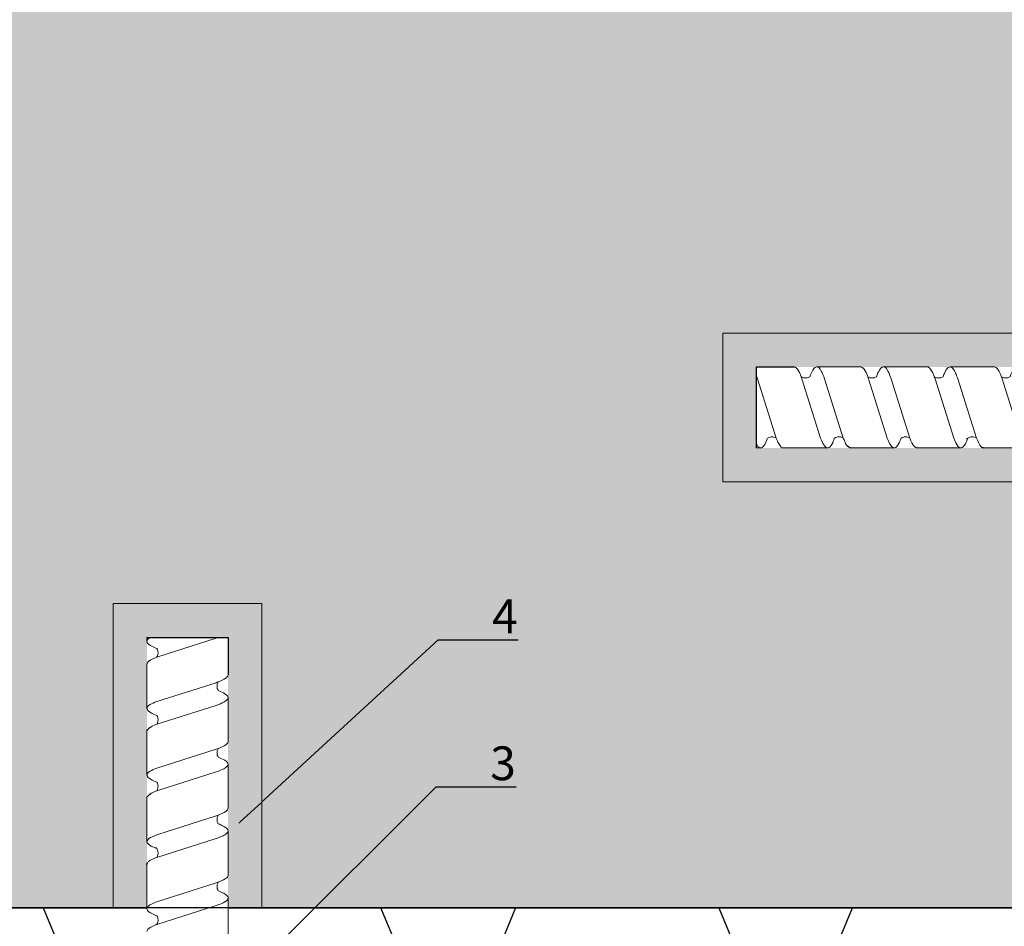
# Model space of a CAD drawing. Units: millimetres. Extents: x -358390 to -165483, y 96743 to 207920.
# Drawn here: x -181248 to -181102, y 200441 to 200575 of the extents above; entities that cross this region are included whole.
import ezdxf
from ezdxf import colors
from ezdxf.entities.mleader import LeaderData, LeaderLine
from ezdxf.math import Vec2, Vec3

# ---------------------------------------------------------------- set-up
doc = ezdxf.new("R2010")
doc.units = ezdxf.units.MM
doc.set_wipeout_variables(frame=1)
doc.linetypes.add('VERDECKT', pattern=[9.524999999999999, 6.35, -3.175])
doc.layers.add('GIP-Bauseits', color=8, linetype='Continuous')
doc.layers.add('GIP-DIM-0', color=12, linetype='Continuous')
doc.styles.get("Standard").update_dxf_attribs({"font": 'calibri.ttf'})

# ---------------------------------------------------------------- blocks, each defined once
blk = doc.blocks.new('*U180')
at = {"linetype": 'ByBlock'}
h = blk.add_hatch(dxfattribs=at)
h.set_pattern_fill('H1INSUN1', color=256, pattern_type=2)
h.set_pattern_definition([(67.38013459999999, (748.215160790618, 739), (3.150356747028127e-06, 100.0000003076922), [25.99999999999999, -1274]), (67.38013459999999, (848.215160790618, 739), (3.150356747028127e-06, 100.0000003076922), [25.99999999999999, -1274]), (67.38013459999999, (948.215160790618, 739), (3.150356747028127e-06, 100.0000003076922), [25.99999999999999, -1274]), (67.38013459999999, (1048.215160790618, 739), (3.150356747028127e-06, 100.0000003076922), [25.99999999999999, -1274]), (67.38013459999999, (1148.215160790618, 739), (3.150356747028127e-06, 100.0000003076922), [25.99999999999999, -1274]), (112.2490234, (832.2151607906178, 739), (-2.38241202765721e-06, 99.99999827928437), [23.76972769999999, -2353.203124999999]), (112.2490234, (932.2151607906178, 739), (-2.38241202765721e-06, 99.99999827928437), [23.76972769999999, -2353.203124999999]), (112.2490234, (1032.215160790618, 739), (-2.38241202765721e-06, 99.99999827928437), [23.76972769999999, -2353.203124999999]), (112.2490234, (1132.215160790618, 739), (-2.38241202765721e-06, 99.99999827928437), [23.76972769999999, -2353.203124999999]), (112.2490234, (1232.215160790618, 739), (-2.38241202765721e-06, 99.99999827928437), [23.76972769999999, -2353.203124999999]), (112.2490234, (1332.215160790618, 739), (-2.38241202765721e-06, 99.99999827928437), [23.76972769999999, -2353.203124999999]), (112.2490234, (1432.215160790618, 739), (-2.38241202765721e-06, 99.99999827928437), [23.76972769999999, -2353.203124999999]), (112.2490234, (1532.215160790618, 739), (-2.38241202765721e-06, 99.99999827928437), [23.76972769999999, -2353.203124999999]), (112.2490234, (1632.215160790618, 739), (-2.38241202765721e-06, 99.99999827928437), [23.76972769999999, -2353.203124999999]), (247.7509918, (807.2151607906178, 760.9999999999997), (-7.070251179186471e-06, 99.9999996129151), [23.76972769999996, -2353.203124999995]), (247.7509918, (907.2151607906178, 760.9999999999997), (-7.070251179186471e-06, 99.9999996129151), [23.76972769999996, -2353.203124999995]), (247.7509918, (1007.215160790618, 760.9999999999997), (-7.070251179186471e-06, 99.9999996129151), [23.76972769999996, -2353.203124999995]), (247.7509918, (1107.215160790618, 760.9999999999997), (-7.070251179186471e-06, 99.9999996129151), [23.76972769999996, -2353.203124999995]), (247.7509918, (1207.215160790618, 760.9999999999997), (-7.070251179186471e-06, 99.9999996129151), [23.76972769999996, -2353.203124999995]), (247.7509918, (1307.215160790618, 760.9999999999997), (-7.070251179186471e-06, 99.9999996129151), [23.76972769999996, -2353.203124999995]), (247.7509918, (1407.215160790618, 760.9999999999997), (-7.070251179186471e-06, 99.9999996129151), [23.76972769999996, -2353.203124999995]), (247.7509918, (1507.215160790618, 760.9999999999997), (-7.070251179186471e-06, 99.9999996129151), [23.76972769999996, -2353.203124999995]), (247.7509918, (1607.215160790618, 760.9999999999997), (-7.070251179186471e-06, 99.9999996129151), [23.76972769999996, -2353.203124999995]), (292.6198654, (772.215160790618, 762.9999999999998), (-3.150356747028127e-06, 100.0000003076922), [26.00000000000001, -1274.000000000001]), (292.6198654, (872.215160790618, 762.9999999999998), (-3.150356747028127e-06, 100.0000003076922), [26.00000000000001, -1274.000000000001]), (292.6198654, (972.215160790618, 762.9999999999998), (-3.150356747028127e-06, 100.0000003076922), [26.00000000000001, -1274.000000000001]), (292.6198654, (1072.215160790618, 762.9999999999998), (-3.150356747028127e-06, 100.0000003076922), [26.00000000000001, -1274.000000000001]), (292.6198654, (1172.215160790618, 762.9999999999998), (-3.150356747028127e-06, 100.0000003076922), [26.00000000000001, -1274.000000000001]), (81.8698959, (743.215160790618, 721.9999999999998), (4.942118795980831e-06, 99.99999966249106), [7.071067809999987, -700.0357055699984]), (68.1985931, (744.2151607906178, 728.9999999999998), (-9.858241085680675e-07, 100.0000011859525), [10.7703295, -527.7461548000001]), (68.1985931, (844.2151607906178, 728.9999999999998), (-9.858241085680675e-07, 100.0000011859525), [10.7703295, -527.7461548000001]), (291.8014069, (782.2151607906178, 739), (9.858241085680675e-07, 100.0000011859525), [10.7703295, -527.7461548000001]), (291.8014069, (882.2151607906178, 739), (9.858241085680675e-07, 100.0000011859525), [10.7703295, -527.7461548000001]), (278.1301041, (786.2151607906183, 728.9999999999998), (-4.942118795980831e-06, 99.99999966249106), [7.071067809999987, -700.0357055699984]), (278.1301041, (743.215160790618, 721.9999999999998), (-4.942118795980831e-06, 99.99999966249106), [7.071067809999987, -700.0357055699984]), (296.5650482, (744.2151607906178, 714.9999999999998), (1.752436467938878e-06, 99.99999760741669), [6.708203800000003, -216.8985901000001]), (315, (747.215160790618, 708.9999999999998), (-7.105427357601002e-15, 99.99999997361817), [7.07106781, -134.350296]), (326.3099327, (752.215160790618, 703.9999999999998), (-3.583935253459458e-06, 99.99999643704996), [3.605551200000003, -356.9495850000001]), (326.3099327, (852.215160790618, 703.9999999999998), (-3.583935253459458e-06, 99.99999643704996), [3.605551200000003, -356.9495850000001]), (326.3099327, (952.215160790618, 703.9999999999998), (-3.583935253459458e-06, 99.99999643704996), [3.605551200000003, -356.9495850000001]), (341.565052, (755.215160790618, 701.9999999999998), (-2.029815924231571e-07, 100.0000017971736), [3.162277700000002, -313.0654907200001]), (341.565052, (855.215160790618, 701.9999999999998), (-2.029815924231571e-07, 100.0000017971736), [3.162277700000002, -313.0654907200001]), (341.565052, (955.215160790618, 701.9999999999998), (-2.029815924231571e-07, 100.0000017971736), [3.162277700000002, -313.0654907200001]), (341.565052, (758.215160790618, 700.9999999999998), (-2.029815924231571e-07, 100.0000017971736), [3.162277700000002, -313.0654907200001]), (341.565052, (858.215160790618, 700.9999999999998), (-2.029815924231571e-07, 100.0000017971736), [3.162277700000002, -313.0654907200001]), (341.565052, (958.215160790618, 700.9999999999998), (-2.029815924231571e-07, 100.0000017971736), [3.162277700000002, -313.0654907200001]), (0, (761.2151607906183, 699.9999999999998), (0, 99.99999999999996), [8, -92]), (18.434948, (769.2151607906178, 699.9999999999998), (2.029815924231571e-07, 100.0000017971736), [3.162277699999998, -313.0654907199997]), (18.434948, (869.2151607906178, 699.9999999999998), (2.029815924231571e-07, 100.0000017971736), [3.162277699999998, -313.0654907199997]), (18.434948, (969.2151607906178, 699.9999999999998), (2.029815924231571e-07, 100.0000017971736), [3.162277699999998, -313.0654907199997]), (18.434948, (772.215160790618, 700.9999999999998), (2.029815924231571e-07, 100.0000017971736), [3.162277699999998, -313.0654907199997]), (18.434948, (872.215160790618, 700.9999999999998), (2.029815924231571e-07, 100.0000017971736), [3.162277699999998, -313.0654907199997]), (18.434948, (972.215160790618, 700.9999999999998), (2.029815924231571e-07, 100.0000017971736), [3.162277699999998, -313.0654907199997]), (33.69006729999998, (775.2151607906178, 701.9999999999998), (3.583935253459458e-06, 99.99999643704996), [3.605551199999999, -356.9495849999999]), (33.69006729999998, (875.2151607906178, 701.9999999999998), (3.583935253459458e-06, 99.99999643704996), [3.605551199999999, -356.9495849999999]), (33.69006729999998, (975.2151607906178, 701.9999999999998), (3.583935253459458e-06, 99.99999643704996), [3.605551199999999, -356.9495849999999]), (45, (778.215160790618, 703.9999999999998), (7.105427357601002e-15, 99.99999997361817), [7.071067810000002, -134.350296]), (63.43495179999999, (783.215160790618, 708.9999999999998), (-1.752436467938878e-06, 99.99999760741669), [6.7082038, -216.8985901]), (81.8698959, (786.2151607906183, 714.9999999999998), (4.942118795980831e-06, 99.99999966249106), [7.071067809999987, -700.0357055699984]), (81.8698959, (793.215160790618, 721.9999999999998), (4.942118795980831e-06, 99.99999966249106), [7.071067809999987, -700.0357055699984]), (68.1985931, (794.2151607906178, 728.9999999999998), (-9.858241085680675e-07, 100.0000011859525), [10.7703295, -527.7461548000001]), (68.1985931, (894.2151607906178, 728.9999999999998), (-9.858241085680675e-07, 100.0000011859525), [10.7703295, -527.7461548000001]), (291.8014069, (832.2151607906178, 739), (9.858241085680675e-07, 100.0000011859525), [10.7703295, -527.7461548000001]), (291.8014069, (932.2151607906178, 739), (9.858241085680675e-07, 100.0000011859525), [10.7703295, -527.7461548000001]), (278.1301041, (836.2151607906183, 728.9999999999998), (-4.942118795980831e-06, 99.99999966249106), [7.071067809999987, -700.0357055699984]), (278.1301041, (793.215160790618, 721.9999999999998), (-4.942118795980831e-06, 99.99999966249106), [7.071067809999987, -700.0357055699984]), (296.5650482, (794.2151607906178, 714.9999999999998), (1.752436467938878e-06, 99.99999760741669), [6.708203800000003, -216.8985901000001]), (315, (797.215160790618, 708.9999999999998), (-7.105427357601002e-15, 99.99999997361817), [7.07106781, -134.350296]), (326.3099327, (802.215160790618, 703.9999999999998), (-3.583935253459458e-06, 99.99999643704996), [3.605551200000003, -356.9495850000001]), (326.3099327, (902.215160790618, 703.9999999999998), (-3.583935253459458e-06, 99.99999643704996), [3.605551200000003, -356.9495850000001]), (326.3099327, (1002.215160790618, 703.9999999999998), (-3.583935253459458e-06, 99.99999643704996), [3.605551200000003, -356.9495850000001]), (341.565052, (805.215160790618, 701.9999999999998), (-2.029815924231571e-07, 100.0000017971736), [3.162277700000002, -313.0654907200001]), (341.565052, (905.215160790618, 701.9999999999998), (-2.029815924231571e-07, 100.0000017971736), [3.162277700000002, -313.0654907200001]), (341.565052, (1005.215160790618, 701.9999999999998), (-2.029815924231571e-07, 100.0000017971736), [3.162277700000002, -313.0654907200001]), (341.565052, (808.215160790618, 700.9999999999998), (-2.029815924231571e-07, 100.0000017971736), [3.162277700000002, -313.0654907200001]), (341.565052, (908.215160790618, 700.9999999999998), (-2.029815924231571e-07, 100.0000017971736), [3.162277700000002, -313.0654907200001]), (341.565052, (1008.215160790618, 700.9999999999998), (-2.029815924231571e-07, 100.0000017971736), [3.162277700000002, -313.0654907200001]), (0, (811.2151607906183, 699.9999999999998), (0, 99.99999999999996), [8, -92]), (18.434948, (819.2151607906178, 699.9999999999998), (2.029815924231571e-07, 100.0000017971736), [3.162277699999998, -313.0654907199997]), (18.434948, (919.2151607906178, 699.9999999999998), (2.029815924231571e-07, 100.0000017971736), [3.162277699999998, -313.0654907199997]), (18.434948, (1019.215160790618, 699.9999999999998), (2.029815924231571e-07, 100.0000017971736), [3.162277699999998, -313.0654907199997]), (18.434948, (822.215160790618, 700.9999999999998), (2.029815924231571e-07, 100.0000017971736), [3.162277699999998, -313.0654907199997]), (18.434948, (922.215160790618, 700.9999999999998), (2.029815924231571e-07, 100.0000017971736), [3.162277699999998, -313.0654907199997]), (18.434948, (1022.215160790618, 700.9999999999998), (2.029815924231571e-07, 100.0000017971736), [3.162277699999998, -313.0654907199997]), (33.69006729999998, (825.2151607906178, 701.9999999999998), (3.583935253459458e-06, 99.99999643704996), [3.605551199999999, -356.9495849999999]), (33.69006729999998, (925.2151607906178, 701.9999999999998), (3.583935253459458e-06, 99.99999643704996), [3.605551199999999, -356.9495849999999]), (33.69006729999998, (1025.215160790618, 701.9999999999998), (3.583935253459458e-06, 99.99999643704996), [3.605551199999999, -356.9495849999999]), (45, (828.215160790618, 703.9999999999998), (7.105427357601002e-15, 99.99999997361817), [7.071067810000002, -134.350296]), (63.43495179999999, (833.215160790618, 708.9999999999998), (-1.752436467938878e-06, 99.99999760741669), [6.7082038, -216.8985901]), (81.8698959, (836.2151607906183, 714.9999999999998), (4.942118795980831e-06, 99.99999966249106), [7.071067809999987, -700.0357055699984]), (81.8698959, (768.215160790618, 777.9999999999998), (4.942118795980831e-06, 99.99999966249106), [7.071067809999987, -700.0357055699984]), (63.43495179999999, (769.2151607906178, 784.9999999999997), (-1.752436467938878e-06, 99.99999760741669), [6.7082038, -216.8985901]), (45, (772.215160790618, 790.9999999999998), (7.105427357601002e-15, 99.99999997361817), [7.071067810000002, -134.350296]), (33.69006729999998, (777.215160790618, 795.9999999999997), (3.583935253459458e-06, 99.99999643704996), [3.605551199999999, -356.9495849999999]), (33.69006729999998, (877.215160790618, 795.9999999999997), (3.583935253459458e-06, 99.99999643704996), [3.605551199999999, -356.9495849999999]), (33.69006729999998, (977.215160790618, 795.9999999999997), (3.583935253459458e-06, 99.99999643704996), [3.605551199999999, -356.9495849999999]), (18.434948, (780.215160790618, 797.9999999999997), (2.029815924231571e-07, 100.0000017971736), [3.162277699999998, -313.0654907199997]), (18.434948, (880.215160790618, 797.9999999999997), (2.029815924231571e-07, 100.0000017971736), [3.162277699999998, -313.0654907199997]), (18.434948, (980.215160790618, 797.9999999999997), (2.029815924231571e-07, 100.0000017971736), [3.162277699999998, -313.0654907199997]), (18.434948, (783.215160790618, 798.9999999999997), (2.029815924231571e-07, 100.0000017971736), [3.162277699999998, -313.0654907199997]), (18.434948, (883.215160790618, 798.9999999999997), (2.029815924231571e-07, 100.0000017971736), [3.162277699999998, -313.0654907199997]), (18.434948, (983.215160790618, 798.9999999999997), (2.029815924231571e-07, 100.0000017971736), [3.162277699999998, -313.0654907199997]), (0, (786.2151607906183, 799.9999999999997), (0, 99.99999999999996), [8, -92]), (341.565052, (794.2151607906178, 799.9999999999997), (-2.029815924231571e-07, 100.0000017971736), [3.162277700000002, -313.0654907200001]), (341.565052, (894.2151607906178, 799.9999999999997), (-2.029815924231571e-07, 100.0000017971736), [3.162277700000002, -313.0654907200001]), (341.565052, (994.2151607906178, 799.9999999999997), (-2.029815924231571e-07, 100.0000017971736), [3.162277700000002, -313.0654907200001]), (341.565052, (797.215160790618, 798.9999999999997), (-2.029815924231571e-07, 100.0000017971736), [3.162277700000002, -313.0654907200001]), (341.565052, (897.215160790618, 798.9999999999997), (-2.029815924231571e-07, 100.0000017971736), [3.162277700000002, -313.0654907200001]), (341.565052, (997.215160790618, 798.9999999999997), (-2.029815924231571e-07, 100.0000017971736), [3.162277700000002, -313.0654907200001]), (326.3099327, (800.2151607906178, 797.9999999999997), (-3.583935253459458e-06, 99.99999643704996), [3.605551200000003, -356.9495850000001]), (326.3099327, (900.2151607906178, 797.9999999999997), (-3.583935253459458e-06, 99.99999643704996), [3.605551200000003, -356.9495850000001]), (326.3099327, (1000.215160790618, 797.9999999999997), (-3.583935253459458e-06, 99.99999643704996), [3.605551200000003, -356.9495850000001]), (315, (803.215160790618, 795.9999999999997), (-7.105427357601002e-15, 99.99999997361817), [7.07106781, -134.350296]), (296.5650482, (808.215160790618, 790.9999999999998), (1.752436467938878e-06, 99.99999760741669), [6.708203800000003, -216.8985901000001]), (278.1301041, (811.2151607906183, 784.9999999999997), (-4.942118795980831e-06, 99.99999966249106), [7.071067809999987, -700.0357055699984]), (278.1301041, (768.215160790618, 777.9999999999998), (-4.942118795980831e-06, 99.99999966249106), [7.071067809999987, -700.0357055699984]), (290.5560454999999, (769.2151607906178, 770.9999999999997), (1.254493909641496e-06, 100.0000023019941), [8.54400349999999, -845.8563842999989]), (290.5560454999999, (869.2151607906178, 770.9999999999997), (1.254493909641496e-06, 100.0000023019941), [8.54400349999999, -845.8563842999989]), (290.5560454999999, (969.2151607906178, 770.9999999999997), (1.254493909641496e-06, 100.0000023019941), [8.54400349999999, -845.8563842999989]), (68.1985931, (807.2151607906178, 760.9999999999997), (-9.858241085680675e-07, 100.0000011859525), [10.7703295, -527.7461548000001]), (68.1985931, (907.2151607906178, 760.9999999999997), (-9.858241085680675e-07, 100.0000011859525), [10.7703295, -527.7461548000001]), (81.8698959, (811.2151607906183, 770.9999999999997), (4.942118795980831e-06, 99.99999966249106), [7.071067809999987, -700.0357055699984]), (0, (740.215160790618, 799.9999999999997), (0, 99.99999999999996), [4, -96]), (341.565052, (744.2151607906178, 799.9999999999997), (-2.029815924231571e-07, 100.0000017971736), [3.162277700000002, -313.0654907200001]), (341.565052, (844.2151607906178, 799.9999999999997), (-2.029815924231571e-07, 100.0000017971736), [3.162277700000002, -313.0654907200001]), (341.565052, (944.2151607906178, 799.9999999999997), (-2.029815924231571e-07, 100.0000017971736), [3.162277700000002, -313.0654907200001]), (341.565052, (747.215160790618, 798.9999999999997), (-2.029815924231571e-07, 100.0000017971736), [3.162277700000002, -313.0654907200001]), (341.565052, (847.215160790618, 798.9999999999997), (-2.029815924231571e-07, 100.0000017971736), [3.162277700000002, -313.0654907200001]), (341.565052, (947.215160790618, 798.9999999999997), (-2.029815924231571e-07, 100.0000017971736), [3.162277700000002, -313.0654907200001]), (326.3099327, (750.2151607906178, 797.9999999999997), (-3.583935253459458e-06, 99.99999643704996), [3.605551200000003, -356.9495850000001]), (326.3099327, (850.2151607906178, 797.9999999999997), (-3.583935253459458e-06, 99.99999643704996), [3.605551200000003, -356.9495850000001]), (326.3099327, (950.2151607906178, 797.9999999999997), (-3.583935253459458e-06, 99.99999643704996), [3.605551200000003, -356.9495850000001]), (315, (753.215160790618, 795.9999999999997), (-7.105427357601002e-15, 99.99999997361817), [7.07106781, -134.350296]), (296.5650482, (758.215160790618, 790.9999999999998), (1.752436467938878e-06, 99.99999760741669), [6.708203800000003, -216.8985901000001]), (278.1301041, (761.2151607906183, 784.9999999999997), (-4.942118795980831e-06, 99.99999966249106), [7.071067809999987, -700.0357055699984]), (69.4439545, (758.215160790618, 762.9999999999998), (-1.254493909641496e-06, 100.0000023019941), [8.544003499999999, -845.8563842999997]), (69.4439545, (858.215160790618, 762.9999999999998), (-1.254493909641496e-06, 100.0000023019941), [8.544003499999999, -845.8563842999997]), (69.4439545, (958.215160790618, 762.9999999999998), (-1.254493909641496e-06, 100.0000023019941), [8.544003499999999, -845.8563842999997]), (81.8698959, (761.2151607906183, 770.9999999999997), (4.942118795980831e-06, 99.99999966249106), [7.071067809999987, -700.0357055699984]), (81.8698959, (818.215160790618, 777.9999999999998), (4.942118795980831e-06, 99.99999966249106), [7.071067809999987, -700.0357055699984]), (63.43495179999999, (819.2151607906178, 784.9999999999997), (-1.752436467938878e-06, 99.99999760741669), [6.7082038, -216.8985901]), (45, (822.215160790618, 790.9999999999998), (7.105427357601002e-15, 99.99999997361817), [7.071067810000002, -134.350296]), (33.69006729999998, (827.215160790618, 795.9999999999997), (3.583935253459458e-06, 99.99999643704996), [3.605551199999999, -356.9495849999999]), (33.69006729999998, (927.215160790618, 795.9999999999997), (3.583935253459458e-06, 99.99999643704996), [3.605551199999999, -356.9495849999999]), (33.69006729999998, (1027.215160790618, 795.9999999999997), (3.583935253459458e-06, 99.99999643704996), [3.605551199999999, -356.9495849999999]), (18.434948, (830.215160790618, 797.9999999999997), (2.029815924231571e-07, 100.0000017971736), [3.162277699999998, -313.0654907199997]), (18.434948, (930.215160790618, 797.9999999999997), (2.029815924231571e-07, 100.0000017971736), [3.162277699999998, -313.0654907199997]), (18.434948, (1030.215160790618, 797.9999999999997), (2.029815924231571e-07, 100.0000017971736), [3.162277699999998, -313.0654907199997]), (18.434948, (833.215160790618, 798.9999999999997), (2.029815924231571e-07, 100.0000017971736), [3.162277699999998, -313.0654907199997]), (18.434948, (933.215160790618, 798.9999999999997), (2.029815924231571e-07, 100.0000017971736), [3.162277699999998, -313.0654907199997]), (18.434948, (1033.215160790618, 798.9999999999997), (2.029815924231571e-07, 100.0000017971736), [3.162277699999998, -313.0654907199997]), (0, (836.2151607906183, 799.9999999999997), (0, 99.99999999999996), [4, -96]), (278.1301041, (818.215160790618, 777.9999999999998), (-4.942118795980831e-06, 99.99999966249106), [7.071067809999987, -700.0357055699984]), (291.8014069, (819.2151607906178, 770.9999999999997), (9.858241085680675e-07, 100.0000011859525), [10.7703295, -527.7461548000001]), (291.8014069, (919.2151607906178, 770.9999999999997), (9.858241085680675e-07, 100.0000011859525), [10.7703295, -527.7461548000001])])
h.paths.add_polyline_path([(0, 100), (1103.833338740041, 100), (1103.833338740041, 0), (0, 0)])
blk.add_lwpolyline([(0, 100), (1103.833338740041, 100), (1103.833338740041, 0), (0, 0)], close=True)
blk = doc.blocks.new('GIP-Rohbau_1')
h = blk.add_hatch()
h.set_pattern_fill('JIS_STN_2.5', color=256, scale=20)
h.set_pattern_definition([(45, (0, 0), (-35.35533905932737, 35.35533905932738), []), (45, (35.29999999998836, 0), (-35.35533905932737, 35.35533905932738), [24, -10])])
h.paths.add_polyline_path([(4904.811996181787, -3964.652834016131), (4904.811996181787, -5364.652834016131), (3054.811996181787, -5364.652834016131), (3054.811996181787, -6764.652834016131), (2254.811996181787, -6764.652834016131), (2254.811996181787, -6964.652834016131), (3254.811996181787, -6964.652834016131), (3254.811996181787, -5564.652834016131), (5104.811996181787, -5564.652834016131), (5104.811996181787, -3964.652834016131)])
blk.add_lwpolyline([(4904.811996181787, -3964.652834016131), (4904.811996181787, -5364.652834016131), (3054.811996181787, -5364.652834016131), (3054.811996181787, -6764.652834016131), (2254.811996181787, -6764.652834016131), (2254.811996181787, -6964.652834016131), (3254.811996181787, -6964.652834016131), (3254.811996181787, -5564.652834016131), (5104.811996181787, -5564.652834016131), (5104.811996181787, -3964.652834016131)], close=True)
at = {"transparency": 33554687, "xscale": -1, "rotation": 180}
blk.add_blockref('*U180', (2254.811996181787, -6964.652834016131), dxfattribs=at)
blk = doc.blocks.new('Isolink GP-235 horizontal')
at = {"color": 7, "linetype": 'Continuous', "true_color": 0xffffff}
blk.add_wipeout([(-169415.8944030314, 205205.32349364503), (-169355.8944030314, 205205.32349364503), (-169355.8944030314, 205190.32349364503), (-169415.8944030314, 205190.32349364503), (-169415.8944030314, 205193.05559505956), (-169460.8944030314, 205193.05559505956), (-169460.8944030314, 205188.05559505956), (-169505.8944030314, 205188.05559505956), (-169505.8944030314, 205210.0553653555), (-169460.8944030314, 205210.0553653555), (-169460.8944030314, 205205.0553653555), (-169418.85628431363, 205205.0553653555)], dxfattribs=at)
at = {"layer": 'GIP-Bauseits'}
h = blk.add_hatch(color=256, dxfattribs=at)
h.dxf.hatch_style = 1
h.paths.add_polyline_path([(-169460.8944030314, 205210.0553653555), (-169505.8944030314, 205210.0553653555), (-169505.8944030314, 205188.0555950595), (-169460.8944030314, 205188.0555950595), (-169460.8944030314, 205193.0555950595), (-169500.8944030314, 205193.0555950595), (-169500.8944030314, 205205.0553730573), (-169460.8944030314, 205205.0553730573)])
for p, q in [((-169500.8944030314, 205205.0553730573), (-169500.8944030314, 205193.0556027613)), ((-169500.8944030314, 205193.0556027613), (-169495.3359057657, 205193.0556027613))]:
    blk.add_line(p, q)
at = {"color": 0, "linetype": 'Continuous', "lineweight": 0, "extrusion": (5.66553889764798e-16, -1, 0)}
for p, q in [((-169500.8944030314, 205205.0553692064), (-169500.3098562454, 205205.0553692064)), ((-169496.9416884013, 205205.0553692064), (-169490.3837418561, 205205.0553692064)), ((-169487.0858033369, 205205.0553721883), (-169480.5278567916, 205205.0553721883)), ((-169477.2299630212, 205205.0553653555), (-169470.6656808185, 205205.0553653555)), ((-169467.3128740598, 205205.0553683374), (-169460.7549275145, 205205.0553683374)), ((-169492.0443260202, 205193.0555989104), (-169485.4800653963, 205193.0555989104)), ((-169482.1884856508, 205193.0555950595), (-169475.6242250269, 205193.0555950595)), ((-169472.2714896533, 205193.0555950595), (-169465.7070392283, 205193.0555950595)), ((-169462.3542098255, 205193.0555950595), (-169455.7898189225, 205193.0555950595))]:
    blk.add_line(p, q, dxfattribs=at)
at = {"color": 252, "linetype": 'VERDECKT', "lineweight": 0, "extrusion": (5.66553889764798e-16, -1, 0)}
for p, q in [((-169500.3179598083, 205205.0553692064), (-169500.2944484913, 205205.0553692064)), ((-169490.3837418561, 205205.0553692064), (-169490.3773760858, 205205.0553692064)), ((-169480.5279014867, 205205.0553653555), (-169480.5215357164, 205205.0553653555)), ((-169460.7718687943, 205205.0553653555), (-169460.7483574774, 205205.0553653555))]:
    blk.add_line(p, q, dxfattribs=at)
at = {"color": 0, "linetype": 'Continuous', "lineweight": 0}
for p, q in [((-169467.312874114, 205205.0553653555), (-169463.9527072794, 205205.0553653555)), ((-169497.9745020078, 205203.5914050557), (-169500.7556382052, 205194.8400289523)), ((-169491.4095612808, 205203.5922549685), (-169494.1913730165, 205194.8400243992)), ((-169488.0572866423, 205203.5913960814), (-169490.8384228397, 205194.840019978)), ((-169481.5537209114, 205203.5922511176), (-169484.3355326471, 205194.8400205483)), ((-169478.2014462729, 205203.5913922305), (-169480.9825824703, 205194.8400161271)), ((-169471.6977104197, 205203.592246187), (-169474.4795221554, 205194.8400156177)), ((-169468.3456186943, 205203.5913989771), (-169471.1267548917, 205194.8400228737)), ((-169461.7806779673, 205203.5922488898), (-169464.562489703, 205194.8400183206)), ((-169458.4284109938, 205203.5914012048), (-169461.2095471913, 205194.8400251014))]:
    blk.add_line(p, q, dxfattribs=at)
blk.add_lwpolyline([(-169460.8944030314, 205210.0553653555), (-169505.8944030314, 205210.0553653555), (-169505.8944030314, 205188.0555950595), (-169460.8944030314, 205188.0555950595)], dxfattribs=at)
at = {"color": 0}
for points in [[(-169487.0858033906, 205205.0553692064, 0.1390563886951121), (-169487.6790875644, 205204.4543105136, -1.423751767010447)], [(-169477.2299630212, 205205.0553653555, 0.1390563886951121), (-169477.823247195, 205204.4543066627, -1.423751767010447)], [(-169467.312874114, 205205.0553653555, 0.1805619425951298), (-169467.5669217198, 205204.9637326529, -1.423751767010447)]]:
    blk.add_lwpolyline(points, format="xyb", dxfattribs=at)
at = {"color": 0, "linetype": 'Continuous', "lineweight": 0}
for points, knots in [([(-169499.2622100619, 205203.5921087741), (-169499.2953129317, 205203.6825418148), (-169499.3284533063, 205203.7693623424), (-169499.5748356264, 205204.3858162922), (-169499.7856353559, 205204.7528040935), (-169500.2059579136, 205205.1048233894), (-169500.4115131009, 205205.0962877652), (-169500.7109554829, 205204.8218562131), (-169500.8026258262, 205204.7025432457), (-169500.8944030314, 205204.5495529843)], [132.367136254326, 132.367136254326, 132.367136254326, 132.367136254326, 132.7870358524766, 132.7870358524766, 135.4838793639681, 135.4838793639681, 138.1092155034485, 138.1092155034485, 139.2718194830195, 139.2718194830195, 139.2718194830195, 139.2718194830195]), ([(-169497.9715236953, 205203.5987471656), (-169497.9446657117, 205203.6720291158), (-169497.9177883278, 205203.7429257062), (-169497.6764077259, 205204.3568370558), (-169497.4639222432, 205204.7344823441), (-169497.1464775353, 205205.010625323), (-169497.0440780062, 205205.0553661224), (-169496.9416884551, 205205.0553662244)], [321.2427017420065, 321.2427017420065, 321.2427017420065, 321.2427017420065, 321.5834210440759, 321.5834210440759, 324.2995335775251, 324.2995335775251, 325.6011060741284, 325.6011060741284, 325.6011060741284, 325.6011060741284]), ([(-169489.3458962574, 205203.5944362153), (-169489.4723015095, 205203.9397559495), (-169489.5985942251, 205204.2305080607), (-169489.9225829746, 205204.8143648121), (-169490.1178575242, 205205.0145603316), (-169490.5290836296, 205205.0881233502), (-169490.7415899948, 205204.9295701143), (-169491.1078581731, 205204.3395539749), (-169491.258551979, 205204.005312129), (-169491.4096717128, 205203.5922542892)], [90.39784776090387, 90.39784776090387, 90.39784776090387, 90.39784776090387, 92.00599568168495, 92.00599568168495, 94.49742907484871, 94.49742907484871, 97.21388894717313, 97.21388894717313, 99.13318071959877, 99.13318071959877, 99.13318071959877, 99.13318071959877]), ([(-169479.490055888, 205203.5944323644), (-169479.6164611401, 205203.9397520986), (-169479.7427538557, 205204.2305042098), (-169480.0667426052, 205204.8143609612), (-169480.2620171548, 205205.0145564807), (-169480.6732432602, 205205.0881194993), (-169480.8857496254, 205204.9295662634), (-169481.2520178037, 205204.339550124), (-169481.4027116096, 205204.0053082781), (-169481.5538313434, 205203.5922504383)], [90.39784776090387, 90.39784776090387, 90.39784776090387, 90.39784776090387, 92.00599568168495, 92.00599568168495, 94.49742907484871, 94.49742907484871, 97.21388894717313, 97.21388894717313, 99.13318071959877, 99.13318071959877, 99.13318071959877, 99.13318071959877]), ([(-169469.6358932585, 205203.5990146071), (-169469.7045631221, 205203.7863286455), (-169469.7732899906, 205203.9578330931), (-169470.0573543989, 205204.594178437), (-169470.2704699427, 205204.8995083263), (-169470.6975124786, 205205.1174307668), (-169470.9068459196, 205205.0345290522), (-169471.3120341126, 205204.5192561154), (-169471.5042061841, 205204.1212937975), (-169471.697892277, 205203.5922410848)], [174.3477788591151, 174.3477788591151, 174.3477788591151, 174.3477788591151, 175.2206209794591, 175.2206209794591, 177.9452689773462, 177.9452689773462, 180.6227448042872, 180.6227448042872, 183.0759169614794, 183.0759169614794, 183.0759169614794, 183.0759169614794]), ([(-169468.3450616942, 205203.5922438387), (-169468.3408922132, 205203.6036352137), (-169468.3367219264, 205203.6149699256), (-169468.1250196632, 205204.1873621893), (-169467.9195313041, 205204.5963087698), (-169467.6636823159, 205204.8841999488), (-169467.6152758858, 205204.9289168089), (-169467.5669217198, 205204.9637326529)], [279.2635309787893, 279.2635309787893, 279.2635309787893, 279.2635309787893, 279.3163048835029, 279.3163048835029, 281.9420310970443, 281.9420310970443, 282.5563227789561, 282.5563227789561, 282.5563227789561, 282.5563227789561]), ([(-169459.7161190479, 205203.5921049232), (-169459.7492219178, 205203.6825379639), (-169459.7823622924, 205203.7693584915), (-169460.0287446124, 205204.3858124413), (-169460.239544342, 205204.7528002426), (-169460.6598668997, 205205.1048195385), (-169460.8654220869, 205205.0962839143), (-169461.1770721654, 205204.8106643097), (-169461.2808835571, 205204.670224036), (-169461.5172742148, 205204.2533433022), (-169461.6488381495, 205203.9524890789), (-169461.7806370851, 205203.5922423207)], [132.367136254326, 132.367136254326, 132.367136254326, 132.367136254326, 132.7870358524766, 132.7870358524766, 135.4838793639681, 135.4838793639681, 138.1092155034485, 138.1092155034485, 139.4262465983465, 139.4262465983465, 141.1026131752685, 141.1026131752685, 141.1026131752685, 141.1026131752685]), ([(-169458.4254326814, 205203.5987433147), (-169458.3985746977, 205203.6720252649), (-169458.3716973139, 205203.7429218553), (-169458.1303167119, 205204.3568332049), (-169457.9178312292, 205204.7344784932), (-169457.6003865214, 205205.0106214721), (-169457.4979869922, 205205.0553622715), (-169457.3955974411, 205205.0553623735)], [321.2427017420065, 321.2427017420065, 321.2427017420065, 321.2427017420065, 321.5834210440759, 321.5834210440759, 324.2995335775251, 324.2995335775251, 325.6011060741284, 325.6011060741284, 325.6011060741284, 325.6011060741284]), ([(-169497.9717563838, 205203.5985965834), (-169497.982106642, 205203.5921429154), (-169497.9926687578, 205203.5858063683), (-169498.0998220858, 205203.523974465), (-169498.2274517722, 205203.4715739701), (-169498.5361831464, 205203.4076969317), (-169498.7334374329, 205203.4100093347), (-169499.0457398957, 205203.4796970395), (-169499.1718650336, 205203.5373235196), (-169499.2625072488, 205203.5922585759)], [9.020160510375042, 9.020160510375042, 9.020160510375042, 9.020160510375042, 9.093266069054904, 9.093266069054904, 9.723393891681107, 9.723393891681107, 10.51548466094926, 10.51548466094926, 11.18836883648946, 11.18836883648946, 11.18836883648946, 11.18836883648946]), ([(-169488.0571763986, 205203.5915971271), (-169488.0679293518, 205203.5848852862), (-169488.0791084435, 205203.5781933018), (-169488.1930421563, 205203.512817498), (-169488.3363598081, 205203.4559995771), (-169488.6624965552, 205203.4018103907), (-169488.8577697723, 205203.4117491465), (-169489.1487310664, 205203.4880401385), (-169489.2618324954, 205203.5418438394), (-169489.3452532998, 205203.5943560612)], [9.083759814550042, 9.083759814550042, 9.083759814550042, 9.083759814550042, 9.166324400267769, 9.166324400267769, 9.883905597009864, 9.883905597009864, 10.68268182974029, 10.68268182974029, 11.30934068015409, 11.30934068015409, 11.30934068015409, 11.30934068015409]), ([(-169488.0568814718, 205203.5922564821), (-169487.9896691203, 205203.7759722767), (-169487.9223628281, 205203.9445920986), (-169487.7961189184, 205204.2292178427), (-169487.7375700433, 205204.3484965975), (-169487.6790875644, 205204.4543105136)], [363.2016593401627, 363.2016593401627, 363.2016593401627, 363.2016593401627, 364.0561814973408, 364.0561814973408, 364.7987764563517, 364.7987764563517, 364.7987764563517, 364.7987764563517]), ([(-169478.2013360292, 205203.5915932762), (-169478.2120889824, 205203.5848814353), (-169478.223268074, 205203.5781894509), (-169478.3372017869, 205203.5128136471), (-169478.4805194387, 205203.4559957262), (-169478.8066561858, 205203.4018065398), (-169479.0019294029, 205203.4117452956), (-169479.292890697, 205203.4880362876), (-169479.4059921259, 205203.5418399885), (-169479.4894129304, 205203.5943522103)], [9.083759814550042, 9.083759814550042, 9.083759814550042, 9.083759814550042, 9.166324400267769, 9.166324400267769, 9.883905597009864, 9.883905597009864, 10.68268182974029, 10.68268182974029, 11.30934068015409, 11.30934068015409, 11.30934068015409, 11.30934068015409]), ([(-169478.2010411024, 205203.5922526312), (-169478.1338287509, 205203.7759684258), (-169478.0665224587, 205203.9445882477), (-169477.940278549, 205204.2292139918), (-169477.8817296739, 205204.3484927466), (-169477.823247195, 205204.4543066627)], [363.2016593401627, 363.2016593401627, 363.2016593401627, 363.2016593401627, 364.0561814973408, 364.0561814973408, 364.7987764563517, 364.7987764563517, 364.7987764563517, 364.7987764563517]), ([(-169468.3453071722, 205203.5920520016), (-169468.3591023977, 205203.5836311506), (-169468.3734893436, 205203.5753271342), (-169468.4922694744, 205203.510219556), (-169468.6351194182, 205203.4563322397), (-169468.9579404985, 205203.4052252773), (-169469.1442772445, 205203.4153373393), (-169469.3950503881, 205203.4811048302), (-169469.4792890195, 205203.5144538185), (-169469.6248981304, 205203.5890763679), (-169469.685407354, 205203.6301804502), (-169469.7944313196, 205203.7162549201), (-169469.8221004832, 205203.7508914732), (-169469.827643856, 205203.7577692908), (-169469.8279394207, 205203.7581531366), (-169469.8279394207, 205203.7581531366)], [9.080037206721121, 9.080037206721121, 9.080037206721121, 9.080037206721121, 9.182598344367694, 9.182598344367694, 9.870579646080577, 9.870579646080577, 10.63573045935146, 10.63573045935146, 11.06137253587658, 11.06137253587658, 11.49425469529093, 11.49425469529093, 12.14960938233666, 12.14960938233666, 12.23145176531063, 12.23145176531063, 12.23145176531063, 12.23145176531063]), ([(-169458.4256653699, 205203.5985927325), (-169458.4360156281, 205203.5921390645), (-169458.4465777438, 205203.5858025174), (-169458.5537310718, 205203.5239706141), (-169458.6813607582, 205203.4715701192), (-169458.9900921325, 205203.4076930807), (-169459.187346419, 205203.4100054838), (-169459.4996488817, 205203.4796931886), (-169459.6257740196, 205203.5373196687), (-169459.7164162348, 205203.592254725)], [9.020160510375042, 9.020160510375042, 9.020160510375042, 9.020160510375042, 9.093266069054904, 9.093266069054904, 9.723393891681107, 9.723393891681107, 10.51548466094926, 10.51548466094926, 11.18836883648946, 11.18836883648946, 11.18836883648946, 11.18836883648946]), ([(-169494.1912060957, 205194.8400198403), (-169494.2633829364, 205194.6249017013), (-169494.3356564438, 205194.4261981036), (-169494.6027188807, 205193.7612240107), (-169494.7956352335, 205193.4153359349), (-169495.1056788951, 205193.1122361814), (-169495.2207530095, 205193.055603346), (-169495.3359057657, 205193.0556027613)], [110.9044279287357, 110.9044279287357, 110.9044279287357, 110.9044279287357, 111.8223098923215, 111.8223098923215, 114.283115587219, 114.283115587219, 115.7482912024383, 115.7482912024383, 115.7482912024383, 115.7482912024383]), ([(-169494.3030857502, 205194.5198656548), (-169494.2898424928, 205194.5281270286), (-169494.2760833664, 205194.5363062262), (-169494.1580353053, 205194.6025475519), (-169494.0096170159, 205194.659149963), (-169493.6832194605, 205194.7080941485), (-169493.5012058379, 205194.6973083919), (-169493.2114396997, 205194.6218267993), (-169493.0987219655, 205194.5679695537), (-169493.0143864584, 205194.5146556786)], [9.052644119314083, 9.052644119314083, 9.052644119314083, 9.052644119314083, 9.155150956312111, 9.155150956312111, 9.882373448060521, 9.882373448060521, 10.64587136766877, 10.64587136766877, 11.27393743951422, 11.27393743951422, 11.27393743951422, 11.27393743951422]), ([(-169493.0139109826, 205194.514638445), (-169492.8632815894, 205194.1033306254), (-169492.7130654835, 205193.7702244335), (-169492.3613856916, 205193.2042007329), (-169492.1628034225, 205193.0445454048), (-169491.7484049622, 205193.068664045), (-169491.5361242002, 205193.2772481552), (-169491.1600798113, 205193.9646534735), (-169490.9995389096, 205194.3598301619), (-169490.8384228397, 205194.840019978)], [342.2217465839926, 342.2217465839926, 342.2217465839926, 342.2217465839926, 344.1369259610996, 344.1369259610996, 346.6713433820203, 346.6713433820203, 349.3848218188025, 349.3848218188025, 351.430628534327, 351.430628534327, 351.430628534327, 351.430628534327]), ([(-169484.3353657263, 205194.8400159894), (-169484.407542567, 205194.6248978504), (-169484.4798160744, 205194.4261942527), (-169484.7468785113, 205193.7612201598), (-169484.9397948641, 205193.415332084), (-169485.2498385257, 205193.1122323305), (-169485.3649126401, 205193.0555994951), (-169485.4800653963, 205193.0555989104)], [110.9044279287357, 110.9044279287357, 110.9044279287357, 110.9044279287357, 111.8223098923215, 111.8223098923215, 114.283115587219, 114.283115587219, 115.7482912024383, 115.7482912024383, 115.7482912024383, 115.7482912024383]), ([(-169484.4472453808, 205194.5198618039), (-169484.4340021234, 205194.5281231777), (-169484.420242997, 205194.5363023753), (-169484.3021949359, 205194.602543701), (-169484.1537766465, 205194.6591461121), (-169483.8273790911, 205194.7080902976), (-169483.6453654685, 205194.697304541), (-169483.3555993304, 205194.6218229484), (-169483.2428815961, 205194.5679657028), (-169483.158546089, 205194.5146518277)], [9.052644119314083, 9.052644119314083, 9.052644119314083, 9.052644119314083, 9.155150956312111, 9.155150956312111, 9.882373448060521, 9.882373448060521, 10.64587136766877, 10.64587136766877, 11.27393743951422, 11.27393743951422, 11.27393743951422, 11.27393743951422]), ([(-169483.1580706132, 205194.5146345941), (-169483.00744122, 205194.1033267745), (-169482.8572251141, 205193.7702205826), (-169482.5055453221, 205193.204196882), (-169482.3069630531, 205193.0445415539), (-169481.8925645928, 205193.0686601941), (-169481.6802838309, 205193.2772443043), (-169481.3042394419, 205193.9646496226), (-169481.1436985402, 205194.359826311), (-169480.9825824703, 205194.8400161271)], [342.2217465839926, 342.2217465839926, 342.2217465839926, 342.2217465839926, 344.1369259610996, 344.1369259610996, 346.6713433820203, 346.6713433820203, 349.3848218188025, 349.3848218188025, 351.430628534327, 351.430628534327, 351.430628534327, 351.430628534327]), ([(-169474.4795571713, 205194.8400225892), (-169474.4889876793, 205194.8119061709), (-169474.4984212036, 205194.7840634839), (-169474.7223594161, 205194.129943249), (-169474.9348586894, 205193.6594458999), (-169475.3083058871, 205193.1625484361), (-169475.4660002663, 205193.0555987481), (-169475.6242358072, 205193.0555960418)], [194.8451774309776, 194.8451774309776, 194.8451774309776, 194.8451774309776, 194.9646889359069, 194.9646889359069, 197.6811992793068, 197.6811992793068, 199.6906490182895, 199.6906490182895, 199.6906490182895, 199.6906490182895]), ([(-169474.5914050114, 205194.519857953), (-169474.578161754, 205194.5281193268), (-169474.5644026276, 205194.5362985244), (-169474.4463545665, 205194.6025398501), (-169474.2979362771, 205194.6591422612), (-169473.9715387217, 205194.7080864467), (-169473.7895250991, 205194.6973006901), (-169473.4997589609, 205194.6218190975), (-169473.3870412267, 205194.5679618519), (-169473.3027057195, 205194.5146479768)], [9.052644119314083, 9.052644119314083, 9.052644119314083, 9.052644119314083, 9.155150956312111, 9.155150956312111, 9.882373448060521, 9.882373448060521, 10.64587136766877, 10.64587136766877, 11.27393743951422, 11.27393743951422, 11.27393743951422, 11.27393743951422]), ([(-169473.3043128786, 205194.5203267716), (-169473.2145133531, 205194.2748245248), (-169473.1246348412, 205194.056470086), (-169472.822482682, 205193.4258831177), (-169472.6129200907, 205193.1576993059), (-169472.192538949, 205193.002503694), (-169471.9856520318, 205193.1117411916), (-169471.6715632156, 205193.5464575285), (-169471.5666992106, 205193.7365286004), (-169471.3496312073, 205194.215359161), (-169471.2382181094, 205194.5078009844), (-169471.126752435, 205194.840030196)], [258.2763745903056, 258.2763745903056, 258.2763745903056, 258.2763745903056, 259.4183518887941, 259.4183518887941, 262.0986539158407, 262.0986539158407, 264.7414161512465, 264.7414161512465, 266.0717658985017, 266.0717658985017, 267.4900428551013, 267.4900428551013, 267.4900428551013, 267.4900428551013]), ([(-169464.5623553174, 205194.8400536341), (-169464.7587306472, 205194.255094356), (-169464.9534229821, 205193.7979829471), (-169465.336126455, 205193.2032995893), (-169465.5209331544, 205193.0555966525), (-169465.7070284057, 205193.0555953084)], [152.8754224914493, 152.8754224914493, 152.8754224914493, 152.8754224914493, 155.3628056529634, 155.3628056529634, 157.7217645478418, 157.7217645478418, 157.7217645478418, 157.7217645478418]), ([(-169464.6739230043, 205194.519334071), (-169464.6606797469, 205194.5275954448), (-169464.6469206205, 205194.5357746424), (-169464.5288725594, 205194.6020159681), (-169464.3804542701, 205194.6586183792), (-169464.0540567146, 205194.7075625647), (-169463.872043092, 205194.6967768081), (-169463.5822769539, 205194.6212952154), (-169463.4695592196, 205194.5674379699), (-169463.3852237125, 205194.5141240948)], [9.052644119314083, 9.052644119314083, 9.052644119314083, 9.052644119314083, 9.155150956312111, 9.155150956312111, 9.882373448060521, 9.882373448060521, 10.64587136766877, 10.64587136766877, 11.27393743951422, 11.27393743951422, 11.27393743951422, 11.27393743951422]), ([(-169463.3847482367, 205194.5141068611), (-169463.2681016358, 205194.1958245463), (-169463.1515657322, 205193.923928658), (-169462.8201277094, 205193.3014441798), (-169462.6077572968, 205193.0815223664), (-169462.1854466585, 205193.0347447777), (-169461.9798093098, 205193.1959637506), (-169461.5841450165, 205193.8370002858), (-169461.3975157519, 205194.2802022719), (-169461.2095471913, 205194.8400251014)], [300.2546097674351, 300.2546097674351, 300.2546097674351, 300.2546097674351, 301.7370658865586, 301.7370658865586, 304.4520598115147, 304.4520598115147, 307.0799753943209, 307.0799753943209, 309.4625727229145, 309.4625727229145, 309.4625727229145, 309.4625727229145]), ([(-169494.3032475061, 205194.5197807329), (-169494.3381832329, 205194.4242802896), (-169494.3731634905, 205194.3328071548), (-169494.6027188807, 205193.7612240107), (-169494.7956352335, 205193.4153359349), (-169495.1056788951, 205193.1122361814), (-169495.2207530095, 205193.055603346), (-169495.3359057657, 205193.0556027613)], [111.3789409200385, 111.3789409200385, 111.3789409200385, 111.3789409200385, 111.8223098923215, 111.8223098923215, 114.283115587219, 114.283115587219, 115.7482912024387, 115.7482912024387, 115.7482912024387, 115.7482912024387]), ([(-169484.4474071367, 205194.519776882), (-169484.4823428635, 205194.4242764387), (-169484.5173231211, 205194.3328033039), (-169484.7468785113, 205193.7612201598), (-169484.9397948641, 205193.415332084), (-169485.2498385257, 205193.1122323305), (-169485.3649126401, 205193.0555994951), (-169485.4800653963, 205193.0555989104)], [111.3789409200385, 111.3789409200385, 111.3789409200385, 111.3789409200385, 111.8223098923215, 111.8223098923215, 114.283115587219, 114.283115587219, 115.7482912024387, 115.7482912024387, 115.7482912024387, 115.7482912024387])]:
    blk.add_open_spline(points, degree=3, knots=knots, dxfattribs=at)
blk.add_open_spline([(-169500.8944030314, 205194.4477219808), (-169500.8482009279, 205194.5711914997), (-169500.8019602344, 205194.7020690224), (-169500.7556382052, 205194.8400289523)], degree=3, dxfattribs=at)
blk = doc.blocks.new('*U191')
at = {"xscale": -1, "rotation": 90}
blk.add_blockref('Isolink GP-235 horizontal', (33891.46460787393, 32894.81457471178), dxfattribs=at)
blk = doc.blocks.new('_Dot')
blk.add_hatch(color=0).paths.add_polyline_path([(-0.5, 0, 1), (0.5, 0, 1)])
at = {"color": 0}
blk.add_line((-1, 0), (-0.5, 0), dxfattribs=at)

msp = doc.modelspace()

# ---------------------------------------------------------------- block references
at = {"layer": 'GIP-Bauseits', "color": 252, "linetype": 'Continuous', "lineweight": 25}
msp.add_blockref('GIP-Rohbau_1', (-184353.9658450065, 207408.6340439974), dxfattribs=at)

# ---------------------------------------------------------------- next in the draw order: block references
at = {"rotation": 90}
msp.add_blockref('*U191', (21256.5551289185, 371825.5970294746), dxfattribs=at)
msp.add_blockref('*U191', (-9915.75769088007, -1911.727851763717))

# ---------------------------------------------------------------- next in the draw order: leaders
at = {"layer": 'GIP-DIM-0'}
ml = msp.add_multileader_mtext('Standard', dxfattribs=at)
ml.set_content('3', color=142)
ml.set_leader_properties(color=256, linetype='ByLayer', lineweight=-1)
ml.set_arrow_properties(name='DOT')
ml.build(insert=Vec2(0, 0))
ml.multileader.update_dxf_attribs({"text_left_attachment_type": 6, "text_right_attachment_type": 6, "dogleg_length": 2, "arrow_head_size": 0.2, "scale": 2})
ctx = ml.context
ctx.base_point, ctx.scale, ctx.char_height, ctx.arrow_head_size, ctx.landing_gap_size, ctx.plane_origin = Vec3(-181182.5588513839, 200461.8519334446), 2, 5, 0.2, 4, Vec3(-174133.9016230332, 204562.7032221477)
ctx.left_attachment, ctx.right_attachment = 6, 6
notes = []
notes.append((ctx, [(1, (1, 1, 0), (-181186.5588513839, 200461.8519334446), (1, 0), 4, [(1, [(-181220.3011715612, 200428.2146616459)], 0, [])])]))
ctx.mtext.insert, ctx.mtext.flow_direction = Vec3(-181178.5588513839, 200467.8519334446), 5
ctx.mtext.has_bg_fill, ctx.mtext.bg_color, ctx.mtext.bg_scale_factor, ctx.mtext.bg_transparency, ctx.mtext.use_window_bg_color = 1, -1027028792, 1.5, 0, 1
for ctx, leaders in notes:
    for number, flags, end, landing, length, lines in leaders:
        leader = LeaderData()
        leader.index, (leader.has_last_leader_line, leader.has_dogleg_vector, leader.attachment_direction) = number, flags
        leader.last_leader_point, leader.dogleg_vector, leader.dogleg_length = Vec3(end), Vec3(landing), length
        for number, points, colour, breaks in lines:
            line = LeaderLine()
            line.index, line.vertices, line.color, line.breaks = number, Vec3.list(points), colors.encode_raw_color(colour), breaks
            leader.lines.append(line)
        ctx.leaders.append(leader)

# ---------------------------------------------------------------- next in the draw order: leaders
ml = msp.add_multileader_mtext('Standard', dxfattribs=at)
ml.set_content('4', color=142)
ml.set_leader_properties(color=256, linetype='ByLayer', lineweight=-1)
ml.set_arrow_properties(name='DOT')
ml.build(insert=Vec2(0, 0))
ml.multileader.update_dxf_attribs({"text_left_attachment_type": 6, "text_right_attachment_type": 6, "dogleg_length": 2, "arrow_head_size": 0.2, "scale": 2})
ctx = ml.context
ctx.base_point, ctx.scale, ctx.char_height, ctx.arrow_head_size, ctx.landing_gap_size, ctx.plane_origin = Vec3(-181182.2732494419, 200483.601399932), 2, 5, 0.2, 4, Vec3(-174133.6160210912, 204578.4696651591)
ctx.left_attachment, ctx.right_attachment = 6, 6
notes = []
notes.append((ctx, [(1, (1, 1, 0), (-181186.2732494419, 200483.601399932), (1, 0), 4, [(1, [(-181215.6855074729, 200456.5474709319)], 0, [])])]))
ctx.mtext.insert, ctx.mtext.flow_direction = Vec3(-181178.2732494419, 200489.601399932), 5
ctx.mtext.has_bg_fill, ctx.mtext.bg_color, ctx.mtext.bg_scale_factor, ctx.mtext.bg_transparency, ctx.mtext.use_window_bg_color = 1, -1027028792, 1.5, 0, 1
for ctx, leaders in notes:
    for number, flags, end, landing, length, lines in leaders:
        leader = LeaderData()
        leader.index, (leader.has_last_leader_line, leader.has_dogleg_vector, leader.attachment_direction) = number, flags
        leader.last_leader_point, leader.dogleg_vector, leader.dogleg_length = Vec3(end), Vec3(landing), length
        for number, points, colour, breaks in lines:
            line = LeaderLine()
            line.index, line.vertices, line.color, line.breaks = number, Vec3.list(points), colors.encode_raw_color(colour), breaks
            leader.lines.append(line)
        ctx.leaders.append(leader)

# ---------------------------------------------------------------- next in the draw order: linework, layer by layer
msp.add_lwpolyline([(-181099.1538488247, 200918.9812099812), (-181099.1538488247, 200443.9812099812), (-181899.1538488247, 200443.9812099812)])

doc.saveas('drawing.dxf')
